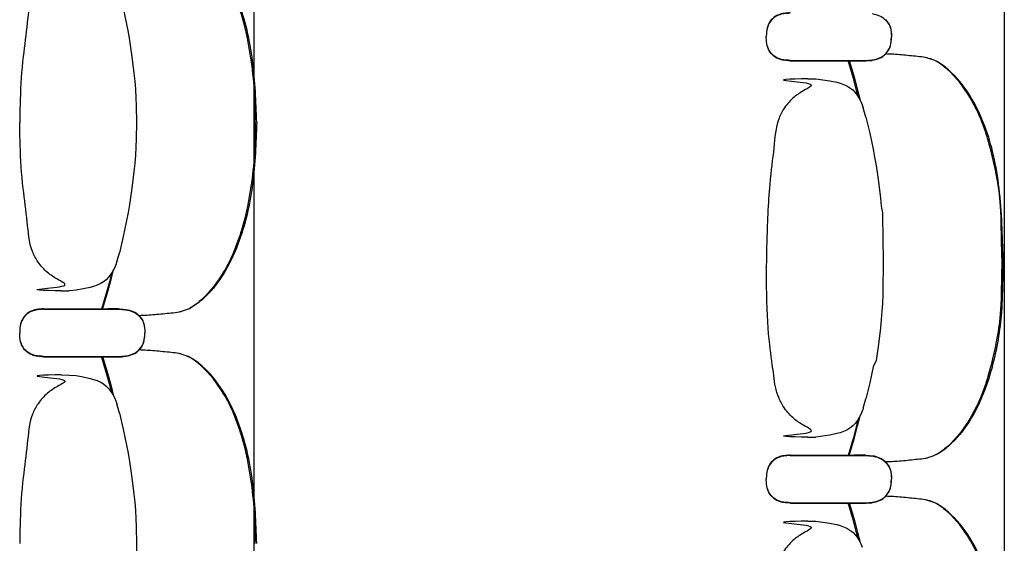
# Model space of a CAD drawing. Units: metres. Extents: x 107390 to 3093078, y -2060 to 216167.
# Drawn here: x 3064441 to 3065687, y 160240 to 160902 of the extents above; entities that cross this region are included whole.
import ezdxf

# ---------------------------------------------------------------- set-up
doc = ezdxf.new("R2010")
doc.units = ezdxf.units.M
doc.header["$LTSCALE"] = 50
doc.layers.get('0').update_dxf_attribs({"linetype": 'CONTINUOUS'})
doc.layers.add('GO-GRAD PART', color=2, linetype='CONTINUOUS')

# ---------------------------------------------------------------- blocks, each defined once
blk = doc.blocks.new('chariot fauteuil full')
at = {"color": 252, "linetype": 'Continuous'}
for p, q in [((3065537.4, 158208.3, 0), (3065539.3, 158205.8, 0)), ((3065537.4, 158207.9, 0), (3065540.1, 158204.4, 0)), ((3065541.8, 158202.4, 0), (3065542.5, 158200.7, 0)), ((3065541.8, 158201.9, 0), (3065542.5, 158200.2, 0)), ((3065544.4, 158190.6, 0), (3065544.6, 158186.9, 0)), ((3065544.4, 158182.7, 0), (3065544.6, 158186.5, 0)), ((3065544.5, 158190.3, 0), (3065544.6, 158186.5, 0)), ((3065544.5, 158183.1, 0), (3065544.6, 158186.9, 0)), ((3065537.4, 158165, 0), (3065539.3, 158167.5, 0)), ((3065541.7, 158171, 0), (3065542.5, 158172.7, 0)), ((3065541.8, 158171.4, 0), (3065542.5, 158173.1, 0)), ((3065416.2, 158156.9, 0), (3065497.4, 158156.9, 0)), ((3065416.2, 158156.4, 0), (3065497.4, 158156.4, 0)), ((3065497.4, 158156.9, 0), (3065509.1, 158156.9, 0)), ((3065497.4, 158156.4, 0), (3065509.1, 158156.4, 0)), ((3065509.1, 158156.9, 0), (3065512.1, 158156.8, 0)), ((3065509.1, 158156.4, 0), (3065512.1, 158156.4, 0)), ((3065512.1, 158156.8, 0), (3065512.1, 158156.8, 0)), ((3065512.1, 158156.8, 0), (3065512.3, 158156.8, 0)), ((3065512.1, 158156.8, 0), (3065512.4, 158156.8, 0)), ((3065512.1, 158156.4, 0), (3065512.1, 158156.4, 0)), ((3065512.1, 158156.4, 0), (3065512.3, 158156.4, 0)), ((3065512.1, 158156.4, 0), (3065512.4, 158156.4, 0)), ((3065512.4, 158156.8, 0), (3065515.9, 158157, 0)), ((3065512.4, 158156.4, 0), (3065515.9, 158156.5, 0)), ((3065515.9, 158157, 0), (3065517, 158157, 0)), ((3065515.9, 158156.5, 0), (3065517, 158156.6, 0)), ((3065517, 158157, 0), (3065520.2, 158157.4, 0)), ((3065517, 158156.6, 0), (3065520.2, 158156.9, 0)), ((3065520.2, 158156.9, 0), (3065520.3, 158157, 0)), ((3065438.6, 158133.5, 0), (3065448.7, 158133.3, 0)), ((3065507.7, 158100.6, 0), (3065509, 158096.9, 0)), ((3065512.3, 158085.1, 0), (3065509, 158096.9, 0)), ((3065512.3, 158085.1, 0), (3065512.3, 158085.1, 0)), ((3064563.9, 157901.6, 0), (3064567.3, 157913.4, 0)), ((3064567.3, 157913.4, 0), (3064567.3, 157913.4, 0)), ((3064567.3, 157913.4, 0), (3064567.3, 157913.4, 0)), ((3064563, 157898.9, 0), (3064562.7, 157898, 0)), ((3064562.7, 157898, 0), (3064563, 157898.9, 0)), ((3064563.4, 157899.9, 0), (3064563, 157898.9, 0)), ((3064563.7, 157900.8, 0), (3064563.4, 157899.9, 0)), ((3064564, 157901.7, 0), (3064563.7, 157900.8, 0)), ((3064493.5, 157865, 0), (3064496.5, 157865, 0)), ((3064496.5, 157865, 0), (3064503.7, 157865.2, 0)), ((3064503.7, 157865.2, 0), (3064503.7, 157865.2, 0)), ((3064471.1, 157841.7, 0), (3064552.5, 157841.7, 0)), ((3064471.2, 157842.2, 0), (3064552.5, 157842.2, 0)), ((3064563.8, 157842.2, 0), (3064552.5, 157842.1, 0)), ((3064552.5, 157842.1, 0), (3064564.1, 157842.2, 0)), ((3064563.8, 157841.7, 0), (3064552.5, 157841.7, 0)), ((3064552.5, 157841.7, 0), (3064564.1, 157841.7, 0)), ((3064567.1, 157842.2, 0), (3064563.8, 157842.2, 0)), ((3064567.1, 157841.7, 0), (3064563.8, 157841.7, 0)), ((3064564.1, 157842.2, 0), (3064567.1, 157842.2, 0)), ((3064564.1, 157841.7, 0), (3064567.1, 157841.7, 0)), ((3064567.1, 157842.2, 0), (3064570.9, 157842, 0)), ((3064567.1, 157841.7, 0), (3064570.9, 157841.6, 0)), ((3064570.9, 157842, 0), (3064571.9, 157842, 0)), ((3064570.9, 157842, 0), (3064572, 157842, 0)), ((3064570.9, 157841.6, 0), (3064571.9, 157841.5, 0)), ((3064571.9, 157842, 0), (3064575.3, 157841.6, 0)), ((3064571.9, 157841.5, 0), (3064575.3, 157841.2, 0)), ((3064572, 157842, 0), (3064575.1, 157841.6, 0)), ((3064575.1, 157841.6, 0), (3064575.3, 157841.6, 0)), ((3064592.3, 157833.5, 0), (3064594.3, 157831, 0)), ((3064592.3, 157833.1, 0), (3064595.1, 157829.6, 0)), ((3064596.7, 157827.6, 0), (3064597.5, 157825.9, 0)), ((3064596.8, 157827.1, 0), (3064597.5, 157825.4, 0)), ((3064599.4, 157815.8, 0), (3064599.6, 157812.1, 0)), ((3064599.4, 157807.9, 0), (3064599.6, 157811.7, 0)), ((3064599.5, 157815.5, 0), (3064599.6, 157811.7, 0)), ((3064599.5, 157808.3, 0), (3064599.6, 157812.1, 0)), ((3064592.3, 157790.7, 0), (3064595.1, 157794.1, 0)), ((3064592.3, 157790.2, 0), (3064594.3, 157792.7, 0)), ((3064596.7, 157796.2, 0), (3064597.5, 157797.9, 0)), ((3064596.8, 157796.7, 0), (3064597.5, 157798.3, 0)), ((3064471.1, 157781.6, 0), (3064552.4, 157781.6, 0)), ((3064471.2, 157782.1, 0), (3064552.4, 157782.1, 0)), ((3064552.4, 157782.1, 0), (3064564.1, 157782.1, 0)), ((3064552.4, 157781.6, 0), (3064564.1, 157781.6, 0)), ((3064564.1, 157782.1, 0), (3064567.1, 157782, 0)), ((3064564.1, 157781.6, 0), (3064567.1, 157781.6, 0)), ((3064567.1, 157782, 0), (3064567.1, 157782, 0)), ((3064567.1, 157782, 0), (3064567.3, 157782, 0)), ((3064567.1, 157782, 0), (3064567.4, 157782, 0)), ((3064567.1, 157781.6, 0), (3064567.1, 157781.6, 0)), ((3064567.1, 157781.6, 0), (3064567.3, 157781.6, 0)), ((3064567.1, 157781.6, 0), (3064567.3, 157781.6, 0)), ((3064567.3, 157781.6, 0), (3064570.9, 157781.7, 0)), ((3064567.4, 157782, 0), (3064570.9, 157782.2, 0)), ((3064570.9, 157782.2, 0), (3064572, 157782.2, 0)), ((3064570.9, 157782.2, 0), (3064571.9, 157782.2, 0)), ((3064570.9, 157781.7, 0), (3064572, 157781.8, 0)), ((3064571.9, 157782.2, 0), (3064575.3, 157782.6, 0)), ((3064572, 157782.2, 0), (3064575.2, 157782.6, 0)), ((3064572, 157781.8, 0), (3064575.1, 157782.2, 0)), ((3064575.1, 157782.2, 0), (3064575.3, 157782.2, 0)), ((3064493.6, 157758.8, 0), (3064503.7, 157758.5, 0)), ((3064562.7, 157725.8, 0), (3064563.9, 157722.1, 0)), ((3064567.3, 157710.3, 0), (3064563.9, 157722.1, 0)), ((3065509, 157716.4, 0), (3065512.3, 157728.2, 0)), ((3065512.3, 157728.2, 0), (3065512.3, 157728.2, 0)), ((3065512.3, 157728.2, 0), (3065512.3, 157728.2, 0)), ((3064567.3, 157710.3, 0), (3064567.3, 157710.3, 0)), ((3065508, 157713.7, 0), (3065507.7, 157712.8, 0)), ((3065507.7, 157712.8, 0), (3065508, 157713.7, 0)), ((3065508.4, 157714.7, 0), (3065508, 157713.7, 0)), ((3065508.7, 157715.6, 0), (3065508.4, 157714.7, 0)), ((3065509, 157716.5, 0), (3065508.7, 157715.6, 0)), ((3065438.5, 157679.8, 0), (3065441.5, 157679.8, 0)), ((3065441.5, 157679.8, 0), (3065448.7, 157680, 0)), ((3065448.7, 157680, 0), (3065448.7, 157680, 0)), ((3065416.2, 157656.9, 0), (3065497.5, 157656.9, 0)), ((3065416.2, 157656.5, 0), (3065497.5, 157656.5, 0)), ((3065508.8, 157656.9, 0), (3065497.5, 157656.9, 0)), ((3065497.5, 157656.9, 0), (3065509.1, 157656.9, 0)), ((3065508.8, 157656.5, 0), (3065497.5, 157656.5, 0)), ((3065497.5, 157656.5, 0), (3065509.1, 157656.5, 0)), ((3065512.1, 157657, 0), (3065508.8, 157656.9, 0)), ((3065512.1, 157656.5, 0), (3065508.8, 157656.5, 0)), ((3065509.1, 157656.9, 0), (3065512.1, 157657, 0)), ((3065509.1, 157656.5, 0), (3065512.1, 157656.5, 0)), ((3065512.1, 157657, 0), (3065515.9, 157656.8, 0)), ((3065512.1, 157656.5, 0), (3065515.9, 157656.4, 0)), ((3065515.9, 157656.8, 0), (3065517, 157656.8, 0)), ((3065515.9, 157656.4, 0), (3065516.9, 157656.3, 0)), ((3065516.9, 157656.3, 0), (3065520.3, 157656, 0)), ((3065517, 157656.8, 0), (3065520.4, 157656.4, 0)), ((3065537.4, 157648.3, 0), (3065539.3, 157645.8, 0)), ((3065537.4, 157647.9, 0), (3065540.1, 157644.4, 0)), ((3065541.8, 157642.4, 0), (3065542.5, 157640.7, 0)), ((3065541.8, 157641.9, 0), (3065542.5, 157640.2, 0)), ((3065544.4, 157630.6, 0), (3065544.6, 157626.9, 0)), ((3065544.4, 157622.7, 0), (3065544.6, 157626.5, 0)), ((3065544.5, 157630.3, 0), (3065544.6, 157626.5, 0)), ((3065544.5, 157623.1, 0), (3065544.6, 157626.9, 0)), ((3065537.4, 157605, 0), (3065539.3, 157607.5, 0)), ((3065541.8, 157611.4, 0), (3065542.5, 157613.1, 0)), ((3065541.8, 157611, 0), (3065542.5, 157612.7, 0)), ((3065416.2, 157596.9, 0), (3065497.4, 157596.9, 0)), ((3065416.2, 157596.4, 0), (3065497.4, 157596.4, 0)), ((3065497.4, 157596.9, 0), (3065509.1, 157596.9, 0)), ((3065497.4, 157596.4, 0), (3065509.1, 157596.4, 0)), ((3065509.1, 157596.9, 0), (3065512.1, 157596.8, 0)), ((3065509.1, 157596.4, 0), (3065512.1, 157596.4, 0)), ((3065512.1, 157596.8, 0), (3065512.1, 157596.8, 0)), ((3065512.1, 157596.8, 0), (3065512.3, 157596.8, 0)), ((3065512.1, 157596.8, 0), (3065512.4, 157596.8, 0)), ((3065512.1, 157596.4, 0), (3065512.1, 157596.4, 0)), ((3065512.1, 157596.4, 0), (3065512.3, 157596.4, 0)), ((3065512.1, 157596.4, 0), (3065512.4, 157596.4, 0)), ((3065512.4, 157596.8, 0), (3065515.9, 157597, 0)), ((3065512.4, 157596.4, 0), (3065515.9, 157596.5, 0)), ((3065515.9, 157597, 0), (3065517, 157597, 0)), ((3065515.9, 157596.5, 0), (3065517, 157596.6, 0)), ((3065517, 157597, 0), (3065520.2, 157597.4, 0)), ((3065517, 157596.6, 0), (3065520.2, 157596.9, 0)), ((3065520.2, 157596.9, 0), (3065520.3, 157597, 0)), ((3065438.6, 157573.5, 0), (3065448.7, 157573.3, 0))]:
    blk.add_line(p, q, dxfattribs=at)
at = {"color": 252, "linetype": 'Continuous', "elevation": 0, "flags": 128}
for points in [[(3064567.3, 158243.3), (3064572, 158223), (3064576.4, 158202.6), (3064578.3, 158192.4), (3064580.1, 158182.1), (3064583.2, 158161.5), (3064585.7, 158140.8), (3064586.8, 158130.4), (3064587.6, 158120), (3064588.2, 158109.6), (3064588.6, 158099.2), (3064589.1, 158078.4)], [(3065520.3, 158216), (3065522.7, 158215.5), (3065525, 158215), (3065527.3, 158214.3), (3065529.6, 158213.4), (3065531.7, 158212.3), (3065533.7, 158211.1), (3065535.6, 158209.6), (3065537.4, 158207.9)], [(3065540.1, 158204.4), (3065541, 158203.2), (3065541.8, 158201.9)], [(3065542.5, 158200.2), (3065543.2, 158197.8), (3065543.8, 158195.3), (3065544.2, 158192.8), (3065544.5, 158190.3)], [(3065542.5, 158173.1), (3065543.3, 158175.6), (3065543.8, 158178), (3065544.2, 158180.6), (3065544.5, 158183.1)], [(3065540.1, 158168.9), (3065541, 158170.1), (3065541.8, 158171.4)], [(3065491.1, 158156.9), (3065497.7, 158134.2), (3065501.8, 158119.3), (3065505, 158106.6)], [(3065448.7, 158133.3), (3065457.7, 158132.4), (3065466.6, 158131), (3065475.4, 158129.1), (3065479.7, 158127.8), (3065484, 158126.3), (3065488.1, 158124.5), (3065492, 158122.2), (3065495.6, 158119.4), (3065498.7, 158116.2), (3065501.5, 158112.6), (3065503.9, 158108.8), (3065506, 158104.8), (3065507.7, 158100.6)], [(3065512.3, 158085.1), (3065517.1, 158064.8), (3065521.4, 158044.5), (3065523.3, 158034.2), (3065525.1, 158023.9), (3065528.2, 158003.3), (3065530.7, 157982.6), (3065531.8, 157972.2), (3065533.2, 157963.9), (3065533.7, 157927.5), (3065534.1, 157906.7)], [(3064589.1, 158078.4), (3064588.6, 158057.5), (3064588.2, 158047.1), (3064587.6, 158036.7), (3064586.8, 158026.3), (3064585.7, 158016), (3064583.2, 157995.2), (3064580.1, 157974.6), (3064578.3, 157964.3), (3064576.4, 157954.1), (3064572, 157933.7), (3064567.3, 157913.4)], [(3065534.1, 157906.7), (3065533.7, 157859.8), (3065533.2, 157849.4), (3065532.6, 157839), (3065531.8, 157828.6), (3065530.7, 157818.3), (3065528.2, 157797.6), (3065525.1, 157776.9), (3065521.4, 157768.9), (3065517.1, 157748.5), (3065512.3, 157728.2)], [(3064562.7, 157898), (3064560.9, 157893.8), (3064558.9, 157889.8), (3064556.5, 157886), (3064553.7, 157882.4), (3064550.5, 157879.2), (3064547, 157876.4), (3064543.1, 157874.1), (3064539, 157872.3), (3064534.7, 157870.7), (3064530.4, 157869.5), (3064521.6, 157867.5), (3064512.7, 157866.1), (3064503.7, 157865.2)], [(3064557.6, 157887.6), (3064555.5, 157879.6), (3064551.4, 157864.6), (3064544.8, 157841.7)], [(3064575.3, 157841.6), (3064577.7, 157841.2), (3064580, 157840.6), (3064582.3, 157839.9), (3064584.6, 157839), (3064586.7, 157838), (3064588.8, 157836.7), (3064590.6, 157835.2), (3064592.4, 157833.5)], [(3064575.3, 157841.2), (3064577.7, 157840.7), (3064580, 157840.2), (3064582.3, 157839.5), (3064584.5, 157838.6), (3064586.7, 157837.5), (3064588.7, 157836.3), (3064590.6, 157834.8), (3064592.3, 157833.1)], [(3064595.1, 157829.6), (3064596, 157828.4), (3064596.8, 157827.1)], [(3064597.5, 157825.4), (3064598.2, 157823), (3064598.8, 157820.5), (3064599.2, 157818), (3064599.5, 157815.5)], [(3064597.5, 157798.3), (3064598.2, 157800.8), (3064598.8, 157803.2), (3064599.2, 157805.8), (3064599.5, 157808.3)], [(3064595.1, 157794.1), (3064596, 157795.4), (3064596.8, 157796.7)], [(3064546.1, 157782.1), (3064552.7, 157759.4), (3064556.8, 157744.5), (3064560, 157731.8)], [(3064575.3, 157782.6), (3064577.7, 157783), (3064580, 157783.6), (3064582.3, 157784.3), (3064584.5, 157785.2), (3064586.7, 157786.2), (3064588.7, 157787.5), (3064590.6, 157789), (3064592.3, 157790.7)], [(3064503.7, 157758.5), (3064512.7, 157757.7), (3064521.6, 157756.2), (3064530.4, 157754.3), (3064534.7, 157753), (3064539, 157751.5), (3064543.1, 157749.7), (3064547, 157747.4), (3064550.5, 157744.6), (3064553.7, 157741.4), (3064556.5, 157737.8), (3064558.9, 157734), (3064560.9, 157730), (3064562.7, 157725.8)], [(3064567.3, 157710.3), (3064572, 157690.1), (3064576.4, 157669.7), (3064578.3, 157659.4), (3064580.1, 157649.2), (3064583.2, 157628.5), (3064585.7, 157607.8), (3064586.8, 157597.5), (3064587.6, 157587.1), (3064588.2, 157576.7), (3064588.6, 157566.2), (3064589.1, 157545.4)], [(3065507.7, 157712.8), (3065506, 157708.6), (3065503.9, 157704.6), (3065501.5, 157700.8), (3065498.7, 157697.2), (3065495.6, 157694), (3065492, 157691.2), (3065488.1, 157688.9), (3065484, 157687.1), (3065479.7, 157685.5), (3065475.4, 157684.3), (3065466.6, 157682.3), (3065457.7, 157680.9), (3065448.7, 157680)], [(3065502.6, 157702.4), (3065500.5, 157694.3), (3065496.5, 157679.4), (3065489.8, 157656.5)], [(3065520.3, 157656), (3065522.7, 157655.5), (3065525, 157655), (3065527.3, 157654.3), (3065529.6, 157653.4), (3065531.7, 157652.3), (3065533.8, 157651.1), (3065535.6, 157649.6), (3065537.4, 157647.9)], [(3065520.4, 157656.4), (3065522.7, 157656), (3065525.1, 157655.4), (3065527.4, 157654.7), (3065529.6, 157653.8), (3065531.7, 157652.8), (3065533.8, 157651.5), (3065535.7, 157650), (3065537.4, 157648.3)], [(3065540.1, 157644.4), (3065541, 157643.2), (3065541.8, 157641.9)], [(3065542.5, 157640.2), (3065543.3, 157637.8), (3065543.8, 157635.3), (3065544.2, 157632.8), (3065544.5, 157630.3)], [(3065542.5, 157613.1), (3065543.3, 157615.6), (3065543.8, 157618), (3065544.2, 157620.6), (3065544.5, 157623.1)], [(3065540.1, 157608.9), (3065541, 157610.1), (3065541.8, 157611.4)], [(3065491.1, 157596.9), (3065497.7, 157574.2), (3065501.8, 157559.3), (3065505, 157546.6)], [(3065448.7, 157573.3), (3065457.7, 157572.4), (3065466.6, 157571), (3065475.4, 157569.1), (3065479.7, 157567.8), (3065484, 157566.3), (3065488.1, 157564.5), (3065492, 157562.2), (3065495.6, 157559.4), (3065498.7, 157556.2), (3065501.5, 157552.6), (3065503.9, 157548.8), (3065506, 157544.8), (3065507.7, 157540.6)], [(3064589.1, 157545.4), (3064588.6, 157524.6), (3064588.2, 157514.1), (3064587.6, 157503.7), (3064586.8, 157493.4), (3064585.7, 157483), (3064583.2, 157462.3), (3064580.1, 157441.7), (3064578.3, 157431.4), (3064576.4, 157421.1), (3064572, 157400.8), (3064567.3, 157380.5)]]:
    blk.add_lwpolyline(points, dxfattribs=at)
at = {"color": 252, "linetype": 'Continuous', "extrusion": (-3.70316e-31, 2.06795e-25, -1), "elevation": 0, "flags": 128}
for points in [[(-3065539.3, 158205.8), (-3065541, 158203.6), (-3065541.8, 158202.4)], [(-3065542.5, 158200.7), (-3065543.3, 158198.2), (-3065543.8, 158195.8), (-3065544.2, 158193.2), (-3065544.4, 158190.6)], [(-3065539.3, 157645.8), (-3065541, 157643.6), (-3065541.8, 157642.4)], [(-3065542.5, 157640.7), (-3065543.3, 157638.2), (-3065543.8, 157635.8), (-3065544.2, 157633.2), (-3065544.4, 157630.6)]]:
    blk.add_lwpolyline(points, dxfattribs=at)
at = {"color": 252, "linetype": 'Continuous', "extrusion": (9.61961e-31, -2.06795e-25, -1), "elevation": 0, "flags": 128}
for points in [[(-3065542.5, 158172.7), (-3065543.2, 158175.1), (-3065543.8, 158177.6), (-3065544.2, 158180.1), (-3065544.4, 158182.7)], [(-3065539.3, 158167.5), (-3065541, 158169.7), (-3065541.7, 158171)], [(-3065502.6, 158110.9), (-3065500.5, 158119), (-3065496.5, 158133.9), (-3065489.8, 158156.9)], [(-3065520.3, 158157), (-3065522.7, 158157.4), (-3065525, 158157.9), (-3065527.3, 158158.7), (-3065529.6, 158159.5), (-3065531.7, 158160.6), (-3065533.7, 158161.9), (-3065535.6, 158163.4), (-3065537.4, 158165)], [(-3065520.4, 158157.4), (-3065522.7, 158157.8), (-3065525.1, 158158.4), (-3065527.3, 158159.1), (-3065529.6, 158160), (-3065531.7, 158161), (-3065533.8, 158162.3), (-3065535.7, 158163.8), (-3065537.4, 158165.5)], [(-3065491.1, 157656.5), (-3065497.7, 157679.1), (-3065501.8, 157694.1), (-3065505.1, 157706.8)], [(-3065542.5, 157612.7), (-3065543.3, 157615.1), (-3065543.8, 157617.6), (-3065544.2, 157620.1), (-3065544.4, 157622.7)], [(-3065539.3, 157607.5), (-3065541, 157609.7), (-3065541.8, 157611)], [(-3065502.6, 157550.9), (-3065500.5, 157559), (-3065496.5, 157573.9), (-3065489.8, 157596.9)], [(-3065520.3, 157597), (-3065522.7, 157597.4), (-3065525, 157597.9), (-3065527.3, 157598.7), (-3065529.6, 157599.5), (-3065531.7, 157600.6), (-3065533.7, 157601.9), (-3065535.6, 157603.4), (-3065537.4, 157605)], [(-3065520.4, 157597.4), (-3065522.7, 157597.8), (-3065525.1, 157598.4), (-3065527.4, 157599.1), (-3065529.6, 157600), (-3065531.7, 157601), (-3065533.8, 157602.3), (-3065535.7, 157603.8), (-3065537.4, 157605.5)]]:
    blk.add_lwpolyline(points, dxfattribs=at)
at = {"color": 252, "linetype": 'Continuous', "extrusion": (2.95823e-31, -2.06795e-25, -1), "elevation": 0, "flags": 128}
for points in [[(-3064546.1, 157841.7), (-3064552.7, 157864.3), (-3064556.8, 157879.3), (-3064560, 157892)], [(-3064597.5, 157797.9), (-3064598.2, 157800.3), (-3064598.8, 157802.8), (-3064599.2, 157805.3), (-3064599.4, 157807.9)], [(-3064594.3, 157792.7), (-3064596, 157794.9), (-3064596.7, 157796.2)], [(-3064557.6, 157736.1), (-3064555.5, 157744.2), (-3064551.4, 157759.1), (-3064544.8, 157782.1)], [(-3064575.3, 157782.6), (-3064577.7, 157783), (-3064580, 157783.6), (-3064582.3, 157784.3), (-3064584.6, 157785.2), (-3064586.7, 157786.2), (-3064588.8, 157787.5), (-3064590.6, 157789), (-3064592.4, 157790.7)], [(-3064575.3, 157782.2), (-3064577.7, 157782.6), (-3064580, 157783.1), (-3064582.3, 157783.9), (-3064584.5, 157784.7), (-3064586.7, 157785.8), (-3064588.7, 157787.1), (-3064590.6, 157788.6), (-3064592.3, 157790.2)]]:
    blk.add_lwpolyline(points, dxfattribs=at)
at = {"color": 252, "linetype": 'Continuous', "extrusion": (1.6281e-30, 2.06795e-25, -1), "elevation": 0, "flags": 128}
for points in [[(-3064575.3, 157841.6), (-3064577.7, 157841.2), (-3064580, 157840.6), (-3064582.3, 157839.9), (-3064584.5, 157839), (-3064586.7, 157838), (-3064588.7, 157836.7), (-3064590.6, 157835.2), (-3064592.3, 157833.5)], [(-3064594.3, 157831), (-3064596, 157828.8), (-3064596.7, 157827.6)], [(-3064597.5, 157825.9), (-3064598.2, 157823.4), (-3064598.8, 157821), (-3064599.2, 157818.4), (-3064599.4, 157815.8)]]:
    blk.add_lwpolyline(points, dxfattribs=at)
at = {"color": 252, "linetype": 'Continuous'}
for points, knots in [([(3064739.3, 158078.4, 0), (3064739.1, 158090, 0), (3064738.7, 158115.5, 0), (3064734.5, 158161.4, 0), (3064723.9, 158213.9, 0), (3064703.3, 158265.8, 0), (3064678.2, 158297.7, 0), (3064658.8, 158313.4, 0), (3064649, 158316.9, 0), (3064640.9, 158319.3, 0), (3064629.2, 158320.1, 0), (3064612.3, 158322.2, 0), (3064598.6, 158322.9, 0), (3064591.9, 158323.2, 0)], [0, 0, 0, 0, 34.958081, 76.43864, 137.968011, 195.441024, 242.057714, 258.095712, 269.23687, 273.181634, 283.427841, 304.090071, 324.436515, 324.436515, 324.436515, 324.436515]), ([(3064741.1, 158078.4, 0), (3064740.2, 158104.4, 0), (3064738.4, 158156.6, 0), (3064723.5, 158222.3, 0), (3064700.1, 158271.7, 0), (3064677.3, 158300, 0), (3064657.8, 158314.2, 0), (3064648.4, 158317, 0), (3064646.7, 158317.6, 0)], [0, 0, 0, 0, 78.063445, 156.630354, 200.019185, 240.923012, 264.795078, 270.316884, 270.316884, 270.316884, 270.316884]), ([(3064493.6, 158291.7, 0), (3064471.4, 158291.4, 0), (3064441.2, 158290.9, 0), (3064507.1, 158285.8, 0), (3064489.5, 158278, 0), (3064475.3, 158268.3, 0), (3064464.3, 158256.4, 0), (3064453.1, 158235.1, 0), (3064451.1, 158202.5, 0), (3064444.4, 158158.1, 0), (3064441.7, 158116, 0), (3064441.2, 158088.1, 0), (3064441.1, 158078.4, 0)], [0, 0, 0, 0, 66.530237, 90.614919, 108.683682, 123.746761, 141.807836, 156.864979, 195.018065, 237.660132, 292.193289, 321.346219, 321.346219, 321.346219, 321.346219]), ([(3065416.2, 158217, 0), (3065413.6, 158216.9, 0), (3065408.7, 158216.7, 0), (3065400.9, 158214.6, 0), (3065393.6, 158210.2, 0), (3065388.3, 158202.4, 0), (3065386.4, 158194.3, 0), (3065386.2, 158188.9, 0), (3065386.1, 158186.9, 0)], [0, 0, 0, 0, 7.725884, 14.739975, 24.070744, 32.588022, 42.444955, 48.566452, 48.566452, 48.566452, 48.566452]), ([(3065416.2, 158216.5, 0), (3065413.6, 158216.4, 0), (3065408.7, 158216.2, 0), (3065400.9, 158214.2, 0), (3065393.6, 158209.7, 0), (3065388.3, 158201.9, 0), (3065386.4, 158193.8, 0), (3065386.2, 158188.5, 0), (3065386.1, 158186.5, 0)], [0, 0, 0, 0, 7.725884, 14.739975, 24.070744, 32.588022, 42.444955, 48.566452, 48.566452, 48.566452, 48.566452]), ([(3065416.2, 158156.9, 0), (3065413.6, 158156.9, 0), (3065408.7, 158157.1, 0), (3065400.9, 158159.2, 0), (3065393.6, 158163.6, 0), (3065388.3, 158171.4, 0), (3065386.4, 158179.5, 0), (3065386.2, 158184.9, 0), (3065386.1, 158186.9, 0)], [0, 0, 0, 0, 7.725884, 14.739975, 24.070744, 32.588022, 42.444955, 48.566452, 48.566452, 48.566452, 48.566452]), ([(3065416.2, 158156.4, 0), (3065413.6, 158156.5, 0), (3065408.7, 158156.7, 0), (3065400.9, 158158.7, 0), (3065393.6, 158163.2, 0), (3065388.3, 158171, 0), (3065386.4, 158179.1, 0), (3065386.2, 158184.4, 0), (3065386.1, 158186.5, 0)], [0, 0, 0, 0, 7.725884, 14.739975, 24.070744, 32.588022, 42.444955, 48.566452, 48.566452, 48.566452, 48.566452]), ([(3065684.3, 157906.7, 0), (3065684.1, 157918.3, 0), (3065683.7, 157969.8, 0), (3065679.5, 158003.2, 0), (3065668.9, 158055.8, 0), (3065648.3, 158107.6, 0), (3065623.2, 158139.5, 0), (3065603.9, 158155.2, 0), (3065594, 158158.7, 0), (3065585.9, 158161.1, 0), (3065574.2, 158162, 0), (3065557.3, 158164, 0), (3065543.7, 158164.8, 0), (3065536.9, 158165, 0)], [0, 0, 0, 0, 34.958081, 76.43864, 137.968011, 195.441024, 242.057714, 258.095712, 269.23687, 273.181634, 283.427841, 304.090071, 324.436515, 324.436515, 324.436515, 324.436515]), ([(3065686.1, 157906.7, 0), (3065685.2, 157932.7, 0), (3065683.4, 157998.5, 0), (3065668.5, 158064.1, 0), (3065645.1, 158113.6, 0), (3065622.3, 158141.8, 0), (3065602.9, 158156, 0), (3065593.5, 158158.9, 0), (3065591.7, 158159.4, 0)], [0, 0, 0, 0, 78.063445, 156.630354, 200.019185, 240.923012, 264.795078, 270.316884, 270.316884, 270.316884, 270.316884]), ([(3065438.6, 158133.5, 0), (3065416.4, 158133.2, 0), (3065386.2, 158132.7, 0), (3065452.1, 158127.6, 0), (3065434.5, 158119.8, 0), (3065420.3, 158110.2, 0), (3065409.3, 158098.2, 0), (3065398.1, 158076.9, 0), (3065396.1, 158044.3, 0), (3065389.4, 158000, 0), (3065386.7, 157931.8, 0), (3065386.3, 157903.9, 0), (3065386.1, 157894.2, 0)], [0, 0, 0, 0, 66.530237, 90.614919, 108.683682, 123.746761, 141.807836, 156.864979, 195.018065, 237.660132, 292.193289, 321.346219, 321.346219, 321.346219, 321.346219]), ([(3064493.6, 157865, 0), (3064471.4, 157865.4, 0), (3064441.2, 157865.8, 0), (3064507.1, 157870.9, 0), (3064489.5, 157878.8, 0), (3064475.3, 157888.4, 0), (3064464.3, 157900.3, 0), (3064453.1, 157921.6, 0), (3064451.1, 157954.2, 0), (3064444.4, 157998.6, 0), (3064441.7, 158040.8, 0), (3064441.2, 158068.7, 0), (3064441.1, 158078.4, 0)], [0, 0, 0, 0, 66.530237, 90.614919, 108.683682, 123.746761, 141.807836, 156.864979, 195.018065, 237.660132, 292.193289, 321.346219, 321.346219, 321.346219, 321.346219]), ([(3064739.3, 158078.4, 0), (3064739.1, 158066.7, 0), (3064738.7, 158041.2, 0), (3064734.5, 157995.4, 0), (3064723.9, 157942.8, 0), (3064703.3, 157890.9, 0), (3064678.2, 157859, 0), (3064658.8, 157843.4, 0), (3064649, 157839.8, 0), (3064640.9, 157837.4, 0), (3064629.2, 157836.6, 0), (3064612.3, 157834.5, 0), (3064598.6, 157833.8, 0), (3064591.8, 157833.6, 0)], [0, 0, 0, 0, 34.958081, 76.43864, 137.968011, 195.441024, 242.057714, 258.095712, 269.23687, 273.181634, 283.427841, 304.090071, 324.458496, 324.458496, 324.458496, 324.458496]), ([(3064741.1, 158078.4, 0), (3064740.2, 158052.3, 0), (3064738.4, 158000.1, 0), (3064723.5, 157934.4, 0), (3064700.1, 157885, 0), (3064677.3, 157856.7, 0), (3064657.8, 157842.6, 0), (3064648.4, 157839.7, 0), (3064646.7, 157839.2, 0)], [0, 0, 0, 0, 78.063445, 156.630354, 200.019185, 240.923012, 264.795078, 270.316884, 270.316884, 270.316884, 270.316884]), ([(3065684.3, 157906.7, 0), (3065684.1, 157895, 0), (3065683.7, 157843.5, 0), (3065679.5, 157810.2, 0), (3065668.9, 157757.6, 0), (3065648.3, 157705.7, 0), (3065623.2, 157673.8, 0), (3065603.9, 157658.2, 0), (3065594, 157654.6, 0), (3065585.9, 157652.2, 0), (3065574.2, 157651.4, 0), (3065557.3, 157649.3, 0), (3065543.7, 157648.6, 0), (3065536.9, 157648.4, 0)], [0, 0, 0, 0, 34.958081, 76.43864, 137.968011, 195.441024, 242.057714, 258.095712, 269.23687, 273.181634, 283.427841, 304.090071, 324.458496, 324.458496, 324.458496, 324.458496]), ([(3065686.1, 157906.7, 0), (3065685.2, 157854.7, 0), (3065683.4, 157814.9, 0), (3065668.5, 157749.2, 0), (3065645.1, 157699.8, 0), (3065622.3, 157671.5, 0), (3065602.9, 157657.4, 0), (3065593.5, 157654.5, 0), (3065591.7, 157654, 0)], [0, 0, 0, 0, 78.063445, 156.630354, 200.019185, 240.923012, 264.795078, 270.316884, 270.316884, 270.316884, 270.316884]), ([(3065438.6, 157679.8, 0), (3065416.4, 157680.2, 0), (3065386.2, 157680.6, 0), (3065452.1, 157685.7, 0), (3065434.5, 157693.6, 0), (3065420.3, 157703.2, 0), (3065409.3, 157715.1, 0), (3065398.1, 157736.4, 0), (3065396.1, 157756.6, 0), (3065389.4, 157800.9, 0), (3065386.7, 157843.1, 0), (3065386.3, 157897, 0), (3065386.1, 157894.2, 0)], [0, 0, 0, 0, 66.530237, 90.614919, 108.683682, 123.746761, 141.807836, 156.864979, 195.018065, 237.660132, 292.193289, 321.346219, 321.346219, 321.346219, 321.346219]), ([(3064471.2, 157842.2, 0), (3064468.6, 157842.1, 0), (3064463.7, 157841.9, 0), (3064455.8, 157839.9, 0), (3064448.6, 157835.4, 0), (3064443.2, 157827.6, 0), (3064441.3, 157819.5, 0), (3064441.2, 157814.1, 0), (3064441.1, 157812.1, 0)], [0, 0, 0, 0, 7.725884, 14.739975, 24.070744, 32.588022, 42.444955, 48.566452, 48.566452, 48.566452, 48.566452]), ([(3064471.2, 157841.7, 0), (3064468.6, 157841.6, 0), (3064463.7, 157841.4, 0), (3064455.8, 157839.4, 0), (3064448.6, 157834.9, 0), (3064443.2, 157827.1, 0), (3064441.3, 157819, 0), (3064441.2, 157813.7, 0), (3064441.1, 157811.7, 0)], [0, 0, 0, 0, 7.725884, 14.739975, 24.070744, 32.588022, 42.444955, 48.566452, 48.566452, 48.566452, 48.566452]), ([(3064471.2, 157782.1, 0), (3064468.6, 157782.2, 0), (3064463.7, 157782.3, 0), (3064455.8, 157784.4, 0), (3064448.6, 157788.8, 0), (3064443.2, 157796.6, 0), (3064441.3, 157804.7, 0), (3064441.2, 157810.1, 0), (3064441.1, 157812.1, 0)], [0, 0, 0, 0, 7.725884, 14.739975, 24.070744, 32.588022, 42.444955, 48.566452, 48.566452, 48.566452, 48.566452]), ([(3064471.2, 157781.6, 0), (3064468.6, 157781.7, 0), (3064463.7, 157781.9, 0), (3064455.8, 157783.9, 0), (3064448.6, 157788.4, 0), (3064443.2, 157796.2, 0), (3064441.3, 157804.3, 0), (3064441.2, 157809.6, 0), (3064441.1, 157811.7, 0)], [0, 0, 0, 0, 7.725884, 14.739975, 24.070744, 32.588022, 42.444955, 48.566452, 48.566452, 48.566452, 48.566452]), ([(3064739.3, 157545.4, 0), (3064739.1, 157557.1, 0), (3064738.7, 157582.5, 0), (3064734.5, 157628.4, 0), (3064723.9, 157681, 0), (3064703.3, 157732.8, 0), (3064678.2, 157764.7, 0), (3064658.8, 157780.4, 0), (3064649, 157783.9, 0), (3064640.9, 157786.4, 0), (3064629.2, 157787.2, 0), (3064612.3, 157789.2, 0), (3064598.6, 157790, 0), (3064591.9, 157790.2, 0)], [0, 0, 0, 0, 34.958081, 76.43864, 137.968011, 195.441024, 242.057714, 258.095712, 269.23687, 273.181634, 283.427841, 304.090071, 324.436515, 324.436515, 324.436515, 324.436515]), ([(3064741.1, 157545.4, 0), (3064740.2, 157571.4, 0), (3064738.4, 157623.7, 0), (3064723.5, 157689.3, 0), (3064700.1, 157738.8, 0), (3064677.3, 157767, 0), (3064657.8, 157781.2, 0), (3064648.4, 157784.1, 0), (3064646.7, 157784.6, 0)], [0, 0, 0, 0, 78.063445, 156.630354, 200.019185, 240.923012, 264.795078, 270.316884, 270.316884, 270.316884, 270.316884]), ([(3064493.6, 157758.8, 0), (3064471.4, 157758.4, 0), (3064441.2, 157757.9, 0), (3064507.1, 157752.8, 0), (3064489.5, 157745, 0), (3064475.3, 157735.4, 0), (3064464.3, 157723.4, 0), (3064453.1, 157702.1, 0), (3064451.1, 157669.5, 0), (3064444.4, 157625.2, 0), (3064441.7, 157583, 0), (3064441.2, 157555.1, 0), (3064441.1, 157545.4, 0)], [0, 0, 0, 0, 66.530237, 90.614919, 108.683682, 123.746761, 141.807836, 156.864979, 195.018065, 237.660132, 292.193289, 321.346219, 321.346219, 321.346219, 321.346219]), ([(3065416.2, 157656.9, 0), (3065413.6, 157656.9, 0), (3065408.7, 157656.7, 0), (3065400.9, 157654.6, 0), (3065393.6, 157650.2, 0), (3065388.3, 157642.4, 0), (3065386.4, 157634.3, 0), (3065386.2, 157628.9, 0), (3065386.1, 157626.9, 0)], [0, 0, 0, 0, 7.725884, 14.739975, 24.070744, 32.588022, 42.444955, 48.566452, 48.566452, 48.566452, 48.566452]), ([(3065416.2, 157656.5, 0), (3065413.6, 157656.4, 0), (3065408.7, 157656.2, 0), (3065400.9, 157654.2, 0), (3065393.6, 157649.7, 0), (3065388.3, 157641.9, 0), (3065386.4, 157633.8, 0), (3065386.2, 157628.5, 0), (3065386.1, 157626.5, 0)], [0, 0, 0, 0, 7.725884, 14.739975, 24.070744, 32.588022, 42.444955, 48.566452, 48.566452, 48.566452, 48.566452]), ([(3065416.2, 157596.9, 0), (3065413.6, 157596.9, 0), (3065408.7, 157597.1, 0), (3065400.9, 157599.2, 0), (3065393.6, 157603.6, 0), (3065388.3, 157611.4, 0), (3065386.4, 157619.5, 0), (3065386.2, 157624.9, 0), (3065386.1, 157626.9, 0)], [0, 0, 0, 0, 7.725884, 14.739975, 24.070744, 32.588022, 42.444955, 48.566452, 48.566452, 48.566452, 48.566452]), ([(3065416.2, 157596.4, 0), (3065413.6, 157596.5, 0), (3065408.7, 157596.7, 0), (3065400.9, 157598.7, 0), (3065393.6, 157603.2, 0), (3065388.3, 157611, 0), (3065386.4, 157619.1, 0), (3065386.2, 157624.4, 0), (3065386.1, 157626.5, 0)], [0, 0, 0, 0, 7.725884, 14.739975, 24.070744, 32.588022, 42.444955, 48.566452, 48.566452, 48.566452, 48.566452]), ([(3065684.3, 157346.7, 0), (3065684.1, 157358.3, 0), (3065683.7, 157409.8, 0), (3065679.5, 157443.2, 0), (3065668.9, 157495.8, 0), (3065648.3, 157547.6, 0), (3065623.2, 157579.5, 0), (3065603.9, 157595.2, 0), (3065594, 157598.7, 0), (3065585.9, 157601.1, 0), (3065574.2, 157602, 0), (3065557.3, 157604, 0), (3065543.7, 157604.8, 0), (3065536.9, 157605, 0)], [0, 0, 0, 0, 34.958081, 76.43864, 137.968011, 195.441024, 242.057714, 258.095712, 269.23687, 273.181634, 283.427841, 304.090071, 324.436515, 324.436515, 324.436515, 324.436515]), ([(3065686.1, 157346.7, 0), (3065685.2, 157372.7, 0), (3065683.4, 157438.5, 0), (3065668.5, 157504.1, 0), (3065645.1, 157553.6, 0), (3065622.3, 157581.8, 0), (3065602.9, 157596, 0), (3065593.5, 157598.9, 0), (3065591.7, 157599.4, 0)], [0, 0, 0, 0, 78.063445, 156.630354, 200.019185, 240.923012, 264.795078, 270.316884, 270.316884, 270.316884, 270.316884]), ([(3065438.6, 157573.5, 0), (3065416.4, 157573.2, 0), (3065386.2, 157572.7, 0), (3065452.1, 157567.6, 0), (3065434.5, 157559.8, 0), (3065420.3, 157550.2, 0), (3065409.3, 157538.2, 0), (3065398.1, 157516.9, 0), (3065396.1, 157484.3, 0), (3065389.4, 157440, 0), (3065386.7, 157371.8, 0), (3065386.3, 157343.9, 0), (3065386.1, 157334.2, 0)], [0, 0, 0, 0, 66.530237, 90.614919, 108.683682, 123.746761, 141.807836, 156.864979, 195.018065, 237.660132, 292.193289, 321.346219, 321.346219, 321.346219, 321.346219])]:
    blk.add_open_spline(points, degree=3, knots=knots, dxfattribs=at)
at = {"layer": 'GO-GRAD PART', "color": 252}
for p, q in [((3064737.5, 161757), (3064737.5, 150384.2)), ((3065687.5, 161757), (3065687.5, 150384.2))]:
    blk.add_line(p, q, dxfattribs=at)

msp = doc.modelspace()

# ---------------------------------------------------------------- block references
msp.add_blockref('chariot fauteuil full', (0, 2694.1))

doc.saveas('drawing.dxf')
